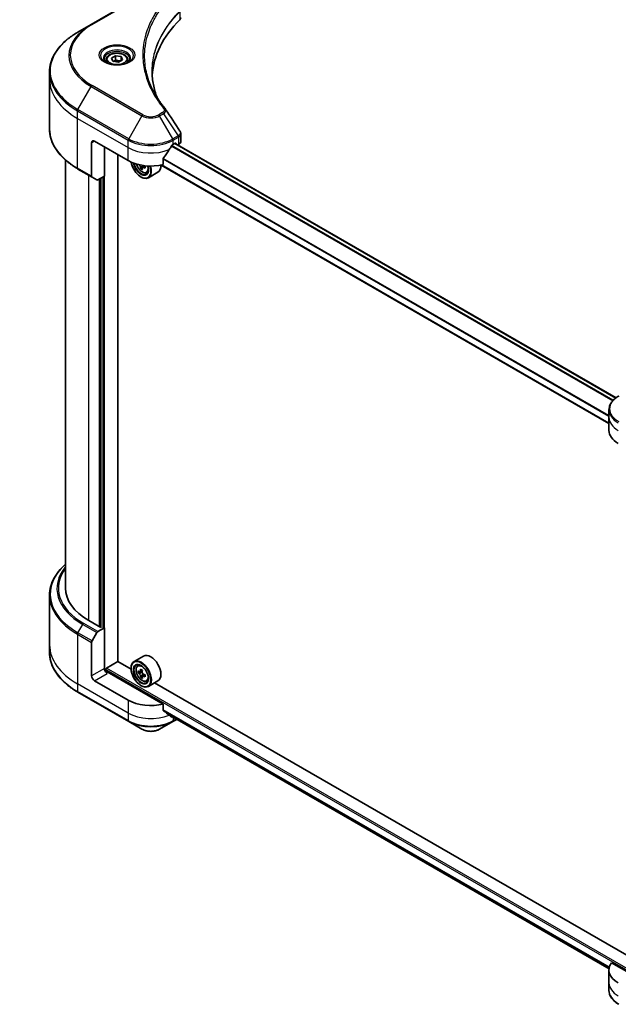
# Model space of a CAD drawing. Units: millimetres. Extents: x -1914 to 5966, y 28 to 1433.
# Drawn here: x -1223 to -1009, y 355 to 708 of the extents above; entities that cross this region are included whole.
import ezdxf

# ---------------------------------------------------------------- set-up
doc = ezdxf.new("R2010")
doc.units = ezdxf.units.MM
doc.header["$LTSCALE"] = 3.5
doc.layers.get('Defpoints').update_dxf_attribs({"lineweight": 25})
for name, color, linetype, lineweight in [('Dimension (ISO)', 7, 'Continuous', 18), ('Visible (ISO)', 7, 'Continuous', 35), ('Visible Narrow (ISO)', 7, 'Continuous', 25)]:
    doc.layers.add(name, color=color, linetype=linetype, lineweight=lineweight)
doc.styles.add('Note Text (TK)', font='txt')
doc.dimstyles.new('Default - Method 1b (TK)', dxfattribs={"dimscale": 3.5, "dimtxt": 2.5, "dimasz": 2.5, "dimexe": 1, "dimexo": 1.5, "dimgap": 1, "dimtad": 1, "dimrnd": 1e-08, "dimdsep": 46, "dimtxsty": 'Note Text (TK)', "dimblk": 'OPEN', "dimcen": 0.09, "dimdle": 5, "dimclrd": 100, "dimclre": 100, "dimclrt": 7, "dimadec": 1, "dimazin": 1, "dimtfac": 1, "dimtmove": 0, "dimatfit": 3, "dimldrblk": 'OPEN', "dimfxl": 1, "dimtolj": 1, "dimlwd": -1, "dimlwe": -1, "dimarcsym": 0})

# ---------------------------------------------------------------- blocks, each defined once
blk = doc.blocks.new('_Open')
at = {"color": 0, "linetype": 'ByBlock', "lineweight": -2}
for p, q in [((-1, 0.167), (0, 0)), ((-1, -0.167), (0, 0)), ((0, 0), (-1, 0))]:
    blk.add_line(p, q, dxfattribs=at)
blk = doc.blocks.new('*D40')
at = {"layer": 'Defpoints', "color": 0}
for p in [(-1275.96, 834.19), (-1217, 800.15), (-1495.97, 725.21)]:
    blk.add_point(p, dxfattribs=at)
at = {"layer": 'Dimension (ISO)', "color": 100}
for p, q in [((-1270.73, 831.17), (-1213.51, 798.14)), ((-1412.31, 685.7), (-1224.55, 795.72)), ((-1490.74, 722.19), (-1416.37, 679.26))]:
    blk.add_line(p, q, dxfattribs=at)
at = {"layer": 'Dimension (ISO)', "color": 100, "xscale": 8.75, "yscale": 8.75, "zscale": 8.75}
for p, rotation in [((-1217, 800.15), 30.36923575284513), ((-1419.86, 681.28), 210.3692357528451)]:
    blk.add_blockref('_Open', p, dxfattribs=dict(at, rotation=rotation))
at = {"layer": 'Dimension (ISO)', "color": 7, "insert": (-1325.94, 744.51), "char_height": 8.75, "attachment_point": 4, "rotation": 30.3692, "style": 'Note Text (TK)'}
blk.add_mtext('\\A1;{\\Q-29.631;\\W0.820;\\H0.816x;208}', dxfattribs=at)

msp = doc.modelspace()

# ---------------------------------------------------------------- linework, layer by layer
at = {"layer": 'Visible (ISO)'}
for p, q in [((-1179.5142, 717.2469), (-1197.6969, 706.749)), ((-1197.6969, 706.749), (-1202.4518, 704.0038)), ((-1192.3862, 694.0038), (-1192.3862, 693.1181)), ((-1190.4493, 694.6618), (-1188.9913, 695.5036)), ((-1189.9156, 693.5119), (-1190.4493, 694.6618)), ((-1187.9239, 693.2038), (-1189.9156, 693.5119)), ((-1188.9913, 695.5036), (-1186.9996, 695.1955)), ((-1188.9913, 693.9873), (-1188.9913, 695.5036)), ((-1186.4659, 694.0456), (-1187.9239, 693.2038)), ((-1186.9996, 695.1955), (-1186.4659, 694.0456)), ((-1186.9996, 693.7375), (-1186.9996, 695.1955)), ((-1184.529, 694.0038), (-1184.529, 693.1181)), ((-1212.6418, 687.0052), (-1212.6418, 689.6797)), ((-1212.6418, 669.1673), (-1212.6418, 687.0052)), ((-1196.5388, 664.8432), (-1184.417, 657.8447)), ((-1165.5526, 664.7536), (-1165.5526, 667.4652)), ((-1197.549, 664.26), (-1197.549, 652.2541)), ((-1193.0033, 652.3041), (-1193.0033, 662.802)), ((-1168.2545, 663.6768), (-1167.5474, 664.085)), ((-1009.4694, 572.7303), (-1167.6239, 664.0409)), ((-1167.2444, 663.9101), (-1167.2444, 663.8217)), ((-1166.6138, 663.4576), (-1166.3894, 663.5872)), ((-1206.9275, 504.4599), (-1206.9275, 658.0251)), ((-1188.2051, 478.0696), (-1188.2051, 660.0317)), ((-1171.8747, 656.4355), (-1171.8747, 658.6417)), ((-1202.4518, 654.8432), (-1197.401, 651.9271)), ((-1179.3716, 655.29), (-1179.9697, 654.9447)), ((-1178.4319, 655.8725), (-1179.2857, 655.3796)), ((-1179.1263, 655.9711), (-1179.1263, 655.4716)), ((-1177.8787, 653.5546), (-1177.278, 653.7578)), ((-1011.9978, 563.519), (-1172.641, 656.2664)), ((-1195.6766, 650.9315), (-1197.401, 651.9271)), ((-1193.0033, 652.3041), (-1195.3195, 650.9669)), ((-1194.2155, 651.6043), (-1194.2155, 490.4045)), ((-1179.8713, 652.0125), (-1179.7703, 651.9542)), ((-1173.7643, 653.6824), (-1177.1989, 651.6995)), ((-1011.9978, 565.6972), (-1011.9978, 568.3717)), ((-1011.9978, 561.0315), (-1011.9978, 565.6972)), ((-1212.6418, 501.8855), (-1212.6418, 484.0475)), ((-1194.3165, 490.3462), (-1198.5591, 492.7957)), ((-1197.401, 485.4702), (-1195.6766, 488.457)), ((-1195.3195, 488.834), (-1193.0033, 490.1712)), ((-1194.0134, 490.5212), (-1194.3165, 490.3462)), ((-1193.0033, 490.1712), (-1193.0206, 490.1813)), ((-1193.0033, 490.1712), (-1193.0033, 475.591)), ((-1197.549, 472.9665), (-1197.549, 484.9724)), ((-1212.6418, 484.0475), (-1212.6418, 481.373)), ((-1192.1952, 475.7076), (-1188.1546, 478.0404)), ((-1183.3978, 475.2941), (-1188.2051, 478.0696)), ((-1178.9072, 480.0448), (-1182.3417, 478.0619)), ((-1192.4982, 474.5453), (-1192.4982, 475.1827)), ((-1171.8747, 462.8092), (-1191.9931, 474.4245)), ((-1183.4068, 475.591), (-1183.4068, 475.7076)), ((-1181.0751, 476.5456), (-1180.5987, 476.9642)), ((-1180.3071, 474.3828), (-1180.9152, 474.0317)), ((-1179.3515, 474.9034), (-1180.2019, 474.4124)), ((-1180.0447, 474.5032), (-1179.6046, 474.2515)), ((-1184.417, 464.2183), (-1196.5388, 471.2169)), ((-1179.3741, 472.7344), (-1179.9636, 472.3941)), ((-1178.4247, 473.3314), (-1179.2818, 472.8365)), ((-1179.1225, 473.4218), (-1179.1204, 472.9297)), ((-1177.8787, 471.0093), (-1177.278, 471.2125)), ((-1173.7643, 471.1371), (-1177.1989, 469.1542)), ((-1005.611, 372.6488), (-1174.981, 470.4347)), ((-1202.4518, 467.049), (-1184.2691, 456.5512)), ((-1179.8713, 469.4672), (-1179.7703, 469.4089)), ((-1171.8747, 460.603), (-1171.8747, 462.8092)), ((-1184.2691, 456.5512), (-1179.5142, 453.8059)), ((-1173.1574, 453.8059), (-1168.4025, 456.5512)), ((-1169.9784, 459.0442), (-1011.9751, 367.8209)), ((-1168.4025, 456.5512), (-1167.0314, 457.3427)), ((-995.5185, 360.9898), (-1011.0912, 369.9807)), ((-1011.9978, 367.4052), (-1011.9978, 362.7395)), ((-1011.9978, 362.7395), (-1011.9978, 360.065))]:
    msp.add_line(p, q, dxfattribs=at)
for centre, major_axis, ratio, start_param, end_param in [((-1101.5845, 687.0052), (-74.2857, 0), 0.57735027, 5.7600423, 6.25033406), ((-1168.4097, 709.2569), (2.8571, 0), 0.57735027, 5.7600423, 6.28318531), ((-1172.9335, 675.2211), (2.1217, 0.5647), 0.82744179, 0.27049221, 0.36261393), ((-1196.5388, 663.6768), (-0.7143, 1.2372), 0.57735027, 5.49778714, 7.06858347), ((-1168.4097, 664.7536), (2.8571, 0), 0.57735027, 5.49778714, 6.28318531), ((-1176.3358, 669.0423), (-7.77, -16.0284), 0.5228786, 1.15795131, 1.36554168), ((-1176.3358, 669.0423), (-7.77, -16.0284), 0.5228786, 1.36554168, 1.45917851), ((-1176.3358, 668.3425), (11.4286, 0), 0.57735027, 5.45283607, 5.49778714), ((-1167.5474, 663.7351), (0.2143, 0.3712), 0.57735027, 5.49778714, 7.06858347), ((-1176.3358, 662.5103), (11.4286, 0), 0.57735027, 3.92699082, 5.11339037), ((-1179.8713, 656.095), (2.5, -4.3301), 0.57735027, 4.12446104, 7.49267955), ((-1179.8713, 656.095), (1.9286, -3.3404), 0.57735027, 4.1401313, 7.48810043), ((-1179.7703, 656.1533), (1.8571, -3.2167), 0.57735027, 4.17215368, 7.049533), ((-1172.4239, 660.0302), (10.3797, 0), 0.57735027, 3.78991801, 3.81839274), ((-1172.7396, 660.577), (-5.1898, -8.9891), 0.57735027, 5.60638522, 5.67068658), ((-1172.4239, 658.9367), (10.2347, 0), 0.57735027, 3.88335773, 3.9706239), ((-1179.7703, 656.1533), (2.5714, -4.4538), 0.57735027, 5.49778714, 7.48087189), ((-1172.1083, 660.2125), (5.1898, 8.9891), 0.57735027, 2.46479257, 2.52909393), ((-1179.6061, 656.2481), (0.3393, -0.5877), 0.57735027, 0.78539816, 1.03060253), ((-1172.4239, 660.0302), (10.3797, 0), 0.57735027, 4.03558889, 4.09989025), ((-1172.4239, 660.7593), (-10.3797, 0), 0.57735027, 0.89544029, 0.9582976), ((-1171.1613, 659.6657), (5.1173, 8.8635), 0.57735027, 2.3125614, 2.39982758), ((-1176.3358, 658.1363), (2.5714, -4.4538), 0.57735027, 0, 0.83653779), ((-1197.0439, 652.5457), (-0.3571, -0.6186), 0.57735027, 5.49778714, 6.28318531), ((-1195.3195, 651.5501), (-0.3571, -0.6186), 0.57735027, 0, 0.78539816), ((-1000.5692, 561.0315), (-11.4286, 0), 0.57735027, 0, 0.78539816), ((-1178.3561, 504.4599), (-28.5714, 0), 0.57735027, 0, 0.78539816), ((-1195.3195, 488.2508), (0.3571, 0.6186), 0.57735027, 0.78539816, 1.57079633), ((-1197.0439, 485.264), (0.3571, 0.6186), 0.57735027, 1.57079633, 2.35619449), ((-1176.3358, 475.591), (2.5714, -4.4538), 0.57735027, 0, 3.14159265), ((-1179.7703, 473.608), (2.5714, -4.4538), 0.57735027, 5.49778714, 10.21017612), ((-1179.7703, 473.608), (1.8571, -3.2167), 0.57735027, 2.37524496, 7.049533), ((-1191.9931, 475.0077), (-0.7143, 1.2372), 0.57735027, 0.78539816, 2.35619449), ((-1192.4982, 474.1329), (0.7143, 0), 0.57735027, 0.78539816, 1.81411083), ((-1192.1952, 475.3577), (-0.2143, -0.3712), 0.57735027, 3.92699082, 5.49778714), ((-1173.6866, 478.5714), (-5.0801, -8.8849), 0.58013766, 5.45172251, 5.53898868), ((-1172.4255, 478.2148), (-10.3796, -0.0434), 0.57454936, 0.6100906, 0.67439196), ((-1172.4224, 477.4841), (10.3796, 0.0434), 0.57454936, 3.75168325, 3.81598461), ((-1172.7396, 478.0299), (-5.152, -9.0108), 0.58013766, 5.32245615, 5.38675751), ((-1172.4301, 479.311), (-10.2346, -0.0428), 0.57454936, 0.73935695, 0.82662312), ((-1179.6023, 473.6961), (0.3393, -0.5877), 0.57735027, 1.80720384, 2.36103412), ((-1172.1083, 477.669), (5.152, 9.0108), 0.58013766, 2.1808635, 2.24516486), ((-1179.6023, 473.6961), (0.3393, -0.5877), 0.57735027, 0.79023779, 1.35899882), ((-1172.4255, 478.2148), (-10.3796, -0.0434), 0.57454936, 0.89158811, 0.95588947), ((-1196.5388, 472.3833), (0.7143, -1.2372), 0.57735027, 3.92699082, 5.49778714), ((-1172.7396, 478.0299), (-5.152, -9.0108), 0.58013766, 5.60395367, 5.66825503), ((-1172.4178, 476.3879), (10.2346, 0.0428), 0.57454936, 3.8809496, 3.96821577), ((-1172.1083, 477.669), (5.152, 9.0108), 0.58013766, 2.46236101, 2.52666237), ((-1172.4224, 477.4841), (10.3796, 0.0434), 0.57454936, 4.03318076, 4.09748212), ((-1171.1613, 477.1275), (5.0801, 8.8849), 0.58013766, 2.31012985, 2.39739602), ((-1176.3358, 468.884), (-11.4286, 0), 0.57735027, 0.78539816, 1.97179772), ((-1176.3358, 462.352), (-11.4117, 7.9779), 0.07779162, 4.1487695, 4.35635987), ((-1176.3358, 462.352), (-11.4117, 7.9779), 0.07779162, 4.05513267, 4.1487695), ((-1176.3358, 463.0519), (-11.4286, 0), 0.57735027, 2.31124341, 2.32004065), ((-1000.5692, 367.4052), (-11.4286, 0), 0.57735027, 5.88218392, 7.06858347)]:
    msp.add_ellipse(centre, major_axis=major_axis, ratio=ratio, start_param=start_param, end_param=end_param, dxfattribs=at)
for major_axis in [(2.5, -4.3301), (-1.9286, 3.3404)]:
    msp.add_ellipse((-1179.8713, 473.5497), major_axis=major_axis, ratio=0.57735027, dxfattribs=at)
for points, knots in [([(-1202.4518, 704.0038), (-1203.7228, 703.27), (-1204.8971, 702.4766), (-1207.0235, 700.7868), (-1207.9756, 699.8905), (-1209.6324, 698.0132), (-1210.337, 697.0322), (-1211.4767, 695.007), (-1211.9117, 693.9627), (-1212.4943, 691.8389), (-1212.6418, 690.7594), (-1212.6418, 689.6797)], [1.570796327, 1.570796327, 1.570796327, 1.570796327, 1.727875959, 1.727875959, 1.884955592, 1.884955592, 2.042035225, 2.042035225, 2.199114858, 2.199114858, 2.35619449, 2.35619449, 2.35619449, 2.35619449]), ([(-1192.3862, 694.0038), (-1192.3862, 694.2486), (-1192.3284, 694.4923), (-1192.1067, 694.9626), (-1191.9353, 695.186), (-1191.4834, 695.6064), (-1191.191, 695.797), (-1190.5217, 696.1141), (-1190.1421, 696.2383), (-1189.3431, 696.4059), (-1188.9241, 696.4499), (-1188.0863, 696.4559), (-1187.6678, 696.4183), (-1186.8676, 696.2642), (-1186.4862, 696.1474), (-1185.7959, 695.8393), (-1185.4872, 695.6476), (-1184.9862, 695.2004), (-1184.7903, 694.9454), (-1184.5778, 694.4535), (-1184.529, 694.229), (-1184.529, 694.0038)], [2.35619449, 2.35619449, 2.35619449, 2.35619449, 2.62198886, 2.62198886, 2.91161337, 2.91161337, 3.23970828, 3.23970828, 3.57841915, 3.57841915, 3.91455234, 3.91455234, 4.24911174, 4.24911174, 4.58502719, 4.58502719, 4.92367944, 4.92367944, 5.25327908, 5.25327908, 5.49778714, 5.49778714, 5.49778714, 5.49778714]), ([(-1192.2088, 692.9824), (-1192.2569, 693.0168), (-1192.303, 693.0515), (-1192.4821, 693.1938), (-1192.5983, 693.304), (-1192.7923, 693.5238), (-1192.8701, 693.6334), (-1192.9901, 693.8466), (-1193.0324, 693.9502), (-1193.0875, 694.1509), (-1193.1005, 694.2483), (-1193.1005, 694.3454)], [3.247221149, 3.247221149, 3.247221149, 3.247221149, 3.298672286, 3.298672286, 3.455751919, 3.455751919, 3.612831552, 3.612831552, 3.769911184, 3.769911184, 3.926990817, 3.926990817, 3.926990817, 3.926990817]), ([(-1192.6028, 693.1894), (-1192.2077, 692.9613), (-1191.741, 692.761), (-1190.7058, 692.4449), (-1190.1364, 692.3298), (-1188.9537, 692.2025), (-1188.3401, 692.1913), (-1187.1379, 692.2756), (-1186.5495, 692.3714), (-1185.4648, 692.6559), (-1184.9682, 692.844), (-1184.4626, 693.105), (-1184.3862, 693.1467), (-1184.3124, 693.1894)], [3.14159265, 3.14159265, 3.14159265, 3.14159265, 3.4403958, 3.4403958, 3.74272298, 3.74272298, 4.04794488, 4.04794488, 4.35345517, 4.35345517, 4.65653194, 4.65653194, 4.71238898, 4.71238898, 4.71238898, 4.71238898]), ([(-1183.8147, 694.3454), (-1183.8147, 694.2483), (-1183.8277, 694.1509), (-1183.8828, 693.9502), (-1183.9251, 693.8466), (-1184.0451, 693.6334), (-1184.1229, 693.5238), (-1184.3169, 693.304), (-1184.4331, 693.1938), (-1184.6121, 693.0515), (-1184.6583, 693.0168), (-1184.7064, 692.9824)], [0.785398163, 0.785398163, 0.785398163, 0.785398163, 0.942477796, 0.942477796, 1.099557429, 1.099557429, 1.256637061, 1.256637061, 1.413716694, 1.413716694, 1.465167832, 1.465167832, 1.465167832, 1.465167832]), ([(-1174.0218, 680.3925), (-1174.0353, 680.4264), (-1174.0487, 680.4604), (-1174.3627, 681.2595), (-1174.6262, 682.0288), (-1175.0781, 683.5736), (-1175.2666, 684.3492), (-1175.5683, 685.9044), (-1175.6815, 686.6841), (-1175.8324, 688.2455), (-1175.8702, 689.0272), (-1175.8702, 689.809)], [1.55499619, 1.55499619, 1.55499619, 1.55499619, 1.56799787, 1.56799787, 1.86071038, 1.86071038, 2.15342288, 2.15342288, 2.44613539, 2.44613539, 2.73884789, 2.73884789, 2.73884789, 2.73884789]), ([(-1175.1828, 682.4053), (-1174.9642, 681.9932), (-1174.7349, 681.5828), (-1174.2552, 680.7657), (-1174.0048, 680.359), (-1173.483, 679.5496), (-1173.2116, 679.147), (-1172.6481, 678.3461), (-1172.3559, 677.9479), (-1171.7511, 677.1563), (-1171.4434, 676.7692), (-1171.1155, 676.3718)], [4.024932757, 4.024932757, 4.024932757, 4.024932757, 4.185188705, 4.185188705, 4.345444652, 4.345444652, 4.5057006, 4.5057006, 4.665956547, 4.665956547, 4.826212494, 4.826212494, 4.826212494, 4.826212494]), ([(-1202.4518, 654.8432), (-1203.7228, 655.577), (-1204.8971, 656.3704), (-1207.0235, 658.0602), (-1207.9756, 658.9565), (-1209.6324, 660.8338), (-1210.337, 661.8148), (-1211.4767, 663.84), (-1211.9117, 664.8843), (-1212.4943, 667.0081), (-1212.6418, 668.0876), (-1212.6418, 669.1673)], [3.141592654, 3.141592654, 3.141592654, 3.141592654, 3.298672286, 3.298672286, 3.455751919, 3.455751919, 3.612831552, 3.612831552, 3.769911184, 3.769911184, 3.926990817, 3.926990817, 3.926990817, 3.926990817]), ([(-1165.8667, 668.4487), (-1165.829, 668.3916), (-1165.7938, 668.3327), (-1165.7294, 668.2112), (-1165.7002, 668.1485), (-1165.6488, 668.0196), (-1165.6267, 667.9534), (-1165.5905, 667.8178), (-1165.5764, 667.7485), (-1165.5575, 667.6079), (-1165.5526, 667.5367), (-1165.5526, 667.4652)], [0.0140408951, 0.0140408951, 0.0140408951, 0.0140408951, 0.027014678, 0.027014678, 0.0399884609, 0.0399884609, 0.0529622438, 0.0529622438, 0.0659360267, 0.0659360267, 0.0789098096, 0.0789098096, 0.0789098096, 0.0789098096]), ([(-1168.6258, 663.4718), (-1168.6656, 663.4508), (-1168.7084, 663.4198), (-1168.7875, 663.3435), (-1168.8239, 663.2982), (-1168.8595, 663.242), (-1168.8661, 663.2309), (-1168.8725, 663.2195)], [0.1356732242, 0.1356732242, 0.1356732242, 0.1356732242, 0.1469944231, 0.1469944231, 0.158315622, 0.158315622, 0.1609890322, 0.1609890322, 0.1609890322, 0.1609890322]), ([(-1171.7765, 658.89), (-1171.803, 658.8568), (-1171.8262, 658.82), (-1171.8641, 658.7346), (-1171.8747, 658.6855), (-1171.8747, 658.6417)], [-0.0201836507, -0.0201836507, -0.0201836507, -0.0201836507, -0.0112759257, -0.0112759257, 0, 0, 0, 0]), ([(-1181.4687, 656.615), (-1181.4108, 656.4104), (-1181.3372, 656.2048), (-1181.1147, 655.6909), (-1180.9465, 655.387), (-1180.5602, 654.8241), (-1180.3421, 654.5652), (-1179.8742, 654.1166), (-1179.6243, 653.9273), (-1179.1129, 653.6408), (-1178.8512, 653.5436), (-1178.3494, 653.4651), (-1178.108, 653.4788), (-1177.8846, 653.5526), (-1177.8816, 653.5536), (-1177.8787, 653.5546)], [3.5137524, 3.5137524, 3.5137524, 3.5137524, 3.7294293, 3.7294293, 4.06151173, 4.06151173, 4.39336629, 4.39336629, 4.72719714, 4.72719714, 5.06192126, 5.06192126, 5.37861809, 5.37861809, 5.38284387, 5.38284387, 5.38284387, 5.38284387]), ([(-1180.0359, 655.4459), (-1180.0425, 655.5115), (-1180.0601, 655.5892), (-1180.1166, 655.7497), (-1180.1554, 655.8324), (-1180.2408, 655.9803), (-1180.293, 656.0553), (-1180.4037, 656.1844), (-1180.4623, 656.2385), (-1180.5158, 656.277)], [0, 0, 0, 0, 0.0179369429, 0.0179369429, 0.0358738858, 0.0358738858, 0.0538108287, 0.0538108287, 0.0717477716, 0.0717477716, 0.0717477716, 0.0717477716]), ([(-1178.9248, 655.3584), (-1178.9914, 655.3893), (-1179.0612, 655.4093), (-1179.1871, 655.4167), (-1179.243, 655.4042), (-1179.3284, 655.3549), (-1179.3635, 655.3149), (-1179.4049, 655.2109), (-1179.4111, 655.147), (-1179.4046, 655.0814)], [0, 0, 0, 0, 0.0179369429, 0.0179369429, 0.0358738858, 0.0358738858, 0.0538108287, 0.0538108287, 0.0717477716, 0.0717477716, 0.0717477716, 0.0717477716]), ([(-1008.5025, 573.3643), (-1008.9272, 573.1191), (-1009.3219, 572.8527), (-1010.0414, 572.281), (-1010.3662, 571.9756), (-1010.9363, 571.3297), (-1011.1816, 570.989), (-1011.5816, 570.2781), (-1011.7363, 569.9078), (-1011.9445, 569.1489), (-1011.9978, 568.7603), (-1011.9978, 568.3717)], [0, 0, 0, 0, 0.157079633, 0.157079633, 0.314159265, 0.314159265, 0.471238898, 0.471238898, 0.628318531, 0.628318531, 0.785398163, 0.785398163, 0.785398163, 0.785398163]), ([(-1206.9275, 513.0277), (-1207.6086, 512.4262), (-1208.2354, 511.8019), (-1209.6324, 510.219), (-1210.337, 509.2379), (-1211.4767, 507.2128), (-1211.9117, 506.1685), (-1212.4943, 504.0446), (-1212.6418, 502.9652), (-1212.6418, 501.8855)], [3.347936568, 3.347936568, 3.347936568, 3.347936568, 3.455751919, 3.455751919, 3.612831552, 3.612831552, 3.769911184, 3.769911184, 3.926990817, 3.926990817, 3.926990817, 3.926990817]), ([(-1202.4518, 467.049), (-1203.7228, 467.7828), (-1204.8971, 468.5762), (-1207.0235, 470.266), (-1207.9756, 471.1623), (-1209.6324, 473.0396), (-1210.337, 474.0206), (-1211.4767, 476.0458), (-1211.9117, 477.0901), (-1212.4943, 479.2139), (-1212.6418, 480.2934), (-1212.6418, 481.373)], [1.570796327, 1.570796327, 1.570796327, 1.570796327, 1.727875959, 1.727875959, 1.884955592, 1.884955592, 2.042035225, 2.042035225, 2.199114858, 2.199114858, 2.35619449, 2.35619449, 2.35619449, 2.35619449]), ([(-1181.0751, 476.5456), (-1181.2285, 476.4108), (-1181.3506, 476.2388), (-1181.5376, 475.8244), (-1181.5948, 475.576), (-1181.6348, 475.0249), (-1181.6119, 474.7192), (-1181.4874, 474.0921), (-1181.3854, 473.7708), (-1181.1147, 473.1456), (-1180.9465, 472.8417), (-1180.5602, 472.2788), (-1180.3421, 472.0199), (-1179.8742, 471.5713), (-1179.6243, 471.382), (-1179.1129, 471.0955), (-1178.8512, 470.9983), (-1178.3494, 470.9198), (-1178.108, 470.9334), (-1177.8846, 471.0073), (-1177.8816, 471.0083), (-1177.8787, 471.0093)], [2.46629814, 2.46629814, 2.46629814, 2.46629814, 2.74479435, 2.74479435, 3.05661319, 3.05661319, 3.39024812, 3.39024812, 3.72458968, 3.72458968, 4.0566721, 4.0566721, 4.38852667, 4.38852667, 4.72235751, 4.72235751, 5.05708163, 5.05708163, 5.37377846, 5.37377846, 5.37800424, 5.37800424, 5.37800424, 5.37800424]), ([(-1180.5173, 474.4571), (-1180.4638, 474.419), (-1180.4053, 474.3929), (-1180.2948, 474.3775), (-1180.2428, 474.3883), (-1180.1578, 474.4383), (-1180.1193, 474.4809), (-1180.0634, 474.5941), (-1180.046, 474.6649), (-1180.0398, 474.7382)], [0, 0, 0, 0, 0.0179369429, 0.0179369429, 0.0358738858, 0.0358738858, 0.0538108287, 0.0538108287, 0.0717477716, 0.0717477716, 0.0717477716, 0.0717477716]), ([(-1180.0321, 472.8966), (-1180.0389, 472.9623), (-1180.0569, 473.0402), (-1180.1139, 473.2007), (-1180.153, 473.2834), (-1180.2388, 473.4311), (-1180.2912, 473.5058), (-1180.4022, 473.6344), (-1180.4607, 473.6882), (-1180.5142, 473.7264)], [0, 0, 0, 0, 0.0179369429, 0.0179369429, 0.0358738858, 0.0358738858, 0.0538108287, 0.0538108287, 0.0717477716, 0.0717477716, 0.0717477716, 0.0717477716]), ([(-1179.4084, 474.3772), (-1179.4147, 474.3039), (-1179.4081, 474.2195), (-1179.3662, 474.0503), (-1179.3308, 473.9655), (-1179.245, 473.8178), (-1179.1889, 473.7452), (-1179.0628, 473.6253), (-1178.9929, 473.578), (-1178.9263, 473.5475)], [0, 0, 0, 0, 0.0179369429, 0.0179369429, 0.0358738858, 0.0358738858, 0.0538108287, 0.0538108287, 0.0717477716, 0.0717477716, 0.0717477716, 0.0717477716]), ([(-1178.9232, 472.8167), (-1178.9898, 472.8472), (-1179.0597, 472.8668), (-1179.1852, 472.8735), (-1179.241, 472.8605), (-1179.326, 472.8105), (-1179.3608, 472.7701), (-1179.4016, 472.6656), (-1179.4076, 472.6014), (-1179.4007, 472.5357)], [0, 0, 0, 0, 0.0179369429, 0.0179369429, 0.0358738858, 0.0358738858, 0.0538108287, 0.0538108287, 0.0717477716, 0.0717477716, 0.0717477716, 0.0717477716]), ([(-1171.8747, 460.603), (-1171.8747, 460.5584), (-1171.8637, 460.5138), (-1171.8252, 460.4475), (-1171.8024, 460.4229), (-1171.7765, 460.4034)], [0.093260715, 0.093260715, 0.093260715, 0.093260715, 0.1047444472, 0.1047444472, 0.1134564756, 0.1134564756, 0.1134564756, 0.1134564756]), ([(-1168.8725, 458.1807), (-1168.8661, 458.1757), (-1168.8595, 458.1712), (-1168.8239, 458.1506), (-1168.7875, 458.142), (-1168.7084, 458.1468), (-1168.6656, 458.1603), (-1168.6258, 458.1813)], [0.1103900742, 0.1103900742, 0.1103900742, 0.1103900742, 0.1130634845, 0.1130634845, 0.1243846834, 0.1243846834, 0.1357058823, 0.1357058823, 0.1357058823, 0.1357058823]), ([(-1179.5142, 453.8059), (-1179.1626, 453.603), (-1178.769, 453.4393), (-1177.9284, 453.192), (-1177.4814, 453.1086), (-1176.5686, 453.0251), (-1176.103, 453.0251), (-1175.1902, 453.1086), (-1174.7431, 453.192), (-1173.9025, 453.4393), (-1173.5089, 453.603), (-1173.1574, 453.8059)], [4.71238898, 4.71238898, 4.71238898, 4.71238898, 5.02654825, 5.02654825, 5.34070751, 5.34070751, 5.65486678, 5.65486678, 5.96902604, 5.96902604, 6.28318531, 6.28318531, 6.28318531, 6.28318531]), ([(-1008.5025, 355.0723), (-1008.9272, 355.3175), (-1009.3219, 355.5839), (-1010.0414, 356.1556), (-1010.3662, 356.461), (-1010.9363, 357.107), (-1011.1816, 357.4477), (-1011.5816, 358.1586), (-1011.7363, 358.5289), (-1011.9445, 359.2878), (-1011.9978, 359.6763), (-1011.9978, 360.065)], [3.141592654, 3.141592654, 3.141592654, 3.141592654, 3.298672286, 3.298672286, 3.455751919, 3.455751919, 3.612831552, 3.612831552, 3.769911184, 3.769911184, 3.926990817, 3.926990817, 3.926990817, 3.926990817])]:
    msp.add_open_spline(points, degree=3, knots=knots, dxfattribs=at)
for points, weights in [([(-1188.9913, 693.9873), (-1189.3491, 693.6614), (-1189.6594, 693.4723)], [1, 1.07039454817, 1.07672477615]), ([(-1187.1164, 693.67), (-1188.0405, 693.6082), (-1188.9913, 693.9873)], [1.01523736138, 1.14666441016, 1])]:
    msp.add_rational_spline(points, weights, degree=2, dxfattribs=at)
msp.add_open_spline([(-1171.0138, 676.2344), (-1169.2999, 673.6378), (-1167.5841, 671.0426), (-1165.8667, 668.4487)], degree=3, dxfattribs=at)
at = {"layer": 'Visible Narrow (ISO)'}
for p, q in [((-1197.3398, 706.7137), (-1179.157, 717.2115)), ((-1165.9347, 711.2395), (-1165.9347, 708.4328)), ((-1202.4518, 676.1805), (-1197.6969, 684.4162)), ((-1197.6969, 684.4162), (-1179.5142, 673.9184)), ((-1179.157, 674.2954), (-1197.3398, 684.7932)), ((-1202.5997, 673.0082), (-1202.5997, 675.6826)), ((-1202.5997, 675.6826), (-1184.417, 665.1848)), ((-1184.2691, 665.6826), (-1202.4518, 676.1805)), ((-1172.1638, 675.0752), (-1173.5145, 674.2954)), ((-1202.5997, 673.0082), (-1184.417, 662.5103)), ((-1202.5997, 655.1702), (-1202.5997, 673.0082)), ((-1179.5142, 673.9184), (-1184.2691, 665.6826)), ((-1173.1574, 673.9184), (-1171.8067, 674.6982)), ((-1168.4025, 665.6826), (-1173.1574, 673.9184)), ((-1171.8067, 674.6982), (-1166.5529, 666.7505)), ((-1197.549, 664.26), (-1196.5388, 664.8432)), ((-1184.417, 662.5103), (-1184.417, 665.1848)), ((-1166.5529, 666.7505), (-1168.4025, 665.6826)), ((-1168.2545, 665.1848), (-1166.4049, 666.2527)), ((-1168.2545, 663.6768), (-1168.2545, 665.1848)), ((-1166.3894, 666.2616), (-1166.3894, 663.5872)), ((-1192.9023, 475.0242), (-1192.9023, 662.7436)), ((-1184.417, 657.8447), (-1184.417, 662.5103)), ((-1168.9388, 663.1015), (-1010.6152, 571.6932)), ((-1010.4561, 571.8646), (-1168.8221, 663.2972)), ((-1167.7495, 663.9684), (-1009.5779, 572.648)), ((-1167.5474, 664.085), (-1167.2444, 663.9101)), ((-1171.8747, 658.4506), (-1011.9978, 566.1456)), ((-1011.9978, 566.349), (-1171.8745, 658.6539)), ((-1197.549, 652.2541), (-1202.5997, 655.1702)), ((-1180.5158, 656.277), (-1180.4005, 656.3435)), ((-1179.1263, 655.9711), (-1180.0359, 655.4459)), ((-1178.3967, 655.6633), (-1178.9248, 655.3584)), ((-1011.9978, 563.6639), (-1172.4552, 656.3041)), ((-1198.5591, 492.7957), (-1198.5591, 652.5957)), ((-1194.8216, 651.2544), (-1194.8216, 490.6378)), ((-1193.5084, 652.0125), (-1193.5084, 490.2296)), ((-1202.4518, 488.3862), (-1200.7274, 491.3731)), ((-1200.7274, 491.3731), (-1195.6766, 488.457)), ((-1195.3195, 488.834), (-1200.3702, 491.7501)), ((-1202.5997, 487.8884), (-1202.5997, 470.0504)), ((-1202.5997, 487.8884), (-1197.549, 484.9724)), ((-1197.401, 485.4702), (-1202.4518, 488.3862)), ((-1193.0033, 475.591), (-1197.549, 472.9665)), ((-1196.5388, 471.2169), (-1191.9931, 473.8413)), ((-1192.4982, 475.1827), (-995.5185, 361.4564)), ((-995.5185, 362.1563), (-1192.1952, 475.7076)), ((-1180.5142, 473.7264), (-1179.6046, 474.2515)), ((-1180.0398, 474.7382), (-1179.5093, 475.0444)), ((-1184.417, 459.5526), (-1202.5997, 470.0504)), ((-1202.5997, 470.0504), (-1202.5997, 467.376)), ((-1179.1225, 473.4218), (-1180.0321, 472.8966)), ((-1178.3975, 473.1202), (-1178.9232, 472.8167)), ((-1184.417, 456.8781), (-1202.5997, 467.376)), ((-1184.417, 464.2183), (-1184.417, 459.5526)), ((-1184.417, 459.5526), (-1184.417, 456.8781)), ((-1011.864, 368.4118), (-1171.8747, 460.7941)), ((-1171.8747, 460.6988), (-1011.8853, 368.3288)), ((-1011.9749, 367.8222), (-1169.9855, 459.0496)), ((-1168.6258, 458.1813), (-1169.5611, 458.7213)), ((-1168.2545, 458.0489), (-1168.2545, 456.8781)), ((-1167.2406, 457.4635), (-1168.2545, 456.8781))]:
    msp.add_line(p, q, dxfattribs=at)
for centre, major_axis, ratio, start_param, end_param in [((-1178.3561, 695.5826), (-27.3521, 0), 0.57735027, 5.49778714, 7.06858347), ((-1197.3398, 706.1305), (-0.3571, 0.6186), 0.57735027, 5.49778714, 6.28318531), ((-1178.3561, 690.0921), (-34.0765, 0), 0.57735027, 5.49778714, 7.06858347), ((-1178.3561, 695.7534), (-26.847, 0), 0.57735027, 5.49778714, 7.06858347), ((-1188.4576, 695.5826), (-5.8622, 0), 0.57735027, 2.35619449, 7.06858347), ((-1188.4576, 694.7578), (4.8521, 0), 0.57735027, 5.59811367, 10.10984959), ((-1188.4576, 694.3454), (-4.6429, 0), 0.57735027, 3.14159265, 6.28318531), ((-1188.4576, 694.0038), (-3.9286, 0), 0.57735027, 0, 0.56017967), ((-1188.4576, 694.0038), (3.9286, 0), 0.57735027, 5.72300564, 6.28318531), ((-1178.3561, 689.6797), (-34.2857, 0), 0.57735027, 0, 0.78539816), ((-1178.3561, 687.0052), (-34.2857, 0), 0.57735027, 0, 0.78539816), ((-1197.3398, 684.21), (0.3571, 0.6186), 0.57735027, 0.78539816, 1.57079633), ((-1202.0947, 675.9743), (0.3571, 0.6186), 0.57735027, 1.57079633, 2.35619449), ((-1172.1638, 674.492), (0.3571, -0.6186), 0.57735027, 1.57079633, 2.35619449), ((-1171.6664, 675.9172), (0.5509, 0.4546), 0.7371107, 0, 1.02431149), ((-1179.157, 673.7122), (-0.3571, -0.6186), 0.57735027, 3.92699082, 4.71238898), ((-1176.3358, 675.7534), (4.4949, 0), 0.57735027, 3.92699082, 5.49778714), ((-1176.3358, 675.9242), (-3.9898, 0), 0.57735027, 0.78539816, 2.35619449), ((-1173.5145, 673.7122), (0.3571, -0.6186), 0.57735027, 1.57079633, 2.35619449), ((-1178.3561, 669.1673), (-34.2857, 0), 0.57735027, 0, 0.78539816), ((-1183.9119, 665.4764), (0.3571, 0.6186), 0.57735027, 1.57079633, 2.35619449), ((-1176.3358, 669.8505), (11.4286, 0), 0.57735027, 3.92699082, 5.49778714), ((-1176.3358, 670.2629), (-11.2194, 0), 0.57735027, 0.78539816, 2.35619449), ((-1168.7596, 665.4764), (0.3571, -0.6186), 0.57735027, 0.78539816, 1.57079633), ((-1166.91, 666.5443), (-0.3571, 0.6186), 0.57735027, 3.92699082, 4.71238898), ((-1166.8945, 666.5532), (0.3521, -0.6215), 0.58272546, 0.79011911, 1.57603082), ((-1176.3358, 667.176), (11.4286, 0), 0.57735027, 3.92699082, 5.33033906), ((-1202.0947, 655.4618), (-0.3571, -0.6186), 0.57735027, 5.49778714, 6.28318531), ((-1179.4534, 656.3363), (1.5093, -2.6142), 0.57735027, 4.29156195, 7.38872494), ((-1179.2924, 656.4293), (1.6088, -2.7865), 0.57735027, 6.16824203, 6.70696909), ((-1000.5692, 568.7841), (-11.2194, 0), 0.57735027, 5.49778714, 7.06858347), ((-1000.5692, 568.3717), (-11.4286, 0), 0.57735027, 0, 0.78539816), ((-1000.5692, 565.6972), (-11.4286, 0), 0.57735027, 0, 0.78539816), ((-1178.3561, 502.2979), (-34.0765, 0), 0.57735027, 5.70682089, 7.06858347), ((-1178.3561, 504.2891), (-31.6378, 0), 0.57735027, 5.8392755, 7.06858347), ((-1178.3561, 504.4599), (-31.1327, 0), 0.57735027, 5.8747172, 7.06858347), ((-1178.3561, 501.8855), (-34.2857, 0), 0.57735027, 0, 0.78539816), ((-1200.3702, 491.1669), (-0.3571, -0.6186), 0.57735027, 3.92699082, 4.71238898), ((-1202.0947, 488.18), (0.3571, 0.6186), 0.57735027, 1.57079633, 2.35619449), ((-1178.3561, 484.0475), (-34.2857, 0), 0.57735027, 0, 0.78539816), ((-1178.3561, 481.373), (-34.2857, 0), 0.57735027, 0, 0.78539816), ((-1179.2924, 473.8839), (-1.6088, 2.7865), 0.57735027, 5.85940152, 6.39812858), ((-1179.2924, 473.8839), (1.6088, -2.7865), 0.57735027, 6.16824203, 6.70696909), ((-1202.0947, 467.6676), (-0.3571, -0.6186), 0.57735027, 5.49778714, 6.28318531), ((-1176.3358, 464.2183), (-11.4286, 0), 0.57735027, 0.78539816, 2.18874641), ((-1176.3358, 461.5438), (-11.4286, 0), 0.57735027, 0.78539816, 2.35619449), ((-1183.9119, 457.1697), (-0.3571, -0.6186), 0.57735027, 5.49778714, 6.28318531), ((-1176.3358, 461.1314), (11.2194, 0), 0.57735027, 3.92699082, 5.49778714), ((-1168.7596, 457.1697), (0.3571, -0.6186), 0.57735027, 0, 0.78539816), ((-1176.3358, 455.641), (-4.4949, 0), 0.57735027, 0.78539816, 2.35619449), ((-1000.5692, 362.7395), (-11.4286, 0), 0.57735027, 0, 0.78539816), ((-1000.5692, 360.065), (-11.4286, 0), 0.57735027, 0, 0.78539816)]:
    msp.add_ellipse(centre, major_axis=major_axis, ratio=ratio, start_param=start_param, end_param=end_param, dxfattribs=at)
for centre, major_axis in [((-1188.4576, 695.7534), (6.3673, 0)), ((-1188.4576, 694.3537), (3.5, 0)), ((-1179.4534, 473.791), (1.5093, -2.6142))]:
    msp.add_ellipse(centre, major_axis=major_axis, ratio=0.57735027, dxfattribs=at)
for points, knots in [([(-1171.6664, 715.0065), (-1171.7369, 714.921), (-1171.807, 714.8355), (-1171.9617, 714.645), (-1172.0461, 714.5401), (-1172.2515, 714.2821), (-1172.3718, 714.1288), (-1172.6449, 713.7754), (-1172.7967, 713.575), (-1173.14, 713.1125), (-1173.3297, 712.8501), (-1173.756, 712.2441), (-1173.9896, 711.8999), (-1174.5099, 711.1044), (-1174.7914, 710.6521), (-1175.3859, 709.6462), (-1175.6929, 709.0916), (-1176.3661, 707.7879), (-1176.7175, 707.0364), (-1177.4471, 705.2969), (-1177.8017, 704.3056), (-1178.4825, 702.0122), (-1178.7682, 700.7061), (-1179.1506, 698.0041), (-1179.2345, 696.6075), (-1179.1639, 693.2404), (-1178.8965, 691.2708), (-1177.7668, 686.7837), (-1176.7498, 684.2793), (-1174.8416, 680.9125), (-1174.2609, 679.9914), (-1173.1984, 678.4642), (-1172.7445, 677.8516), (-1172.1305, 677.0717), (-1171.992, 676.8987), (-1171.7902, 676.6509), (-1171.7285, 676.5756), (-1171.6664, 676.5004)], [0, 0, 0, 0, 0.0344265, 0.0344265, 0.07650467, 0.07650467, 0.1377084, 0.1377084, 0.21727325, 0.21727325, 0.32070756, 0.32070756, 0.45517217, 0.45517217, 0.62997615, 0.62997615, 0.8417425, 0.8417425, 1.12477817, 1.12477817, 1.49272454, 1.49272454, 1.97105483, 1.97105483, 2.47873595, 2.47873595, 3.19579554, 3.19579554, 4.127973, 4.127973, 4.4843018, 4.4843018, 4.72660511, 4.72660511, 4.79590965, 4.79590965, 4.82621249, 4.82621249, 4.82621249, 4.82621249]), ([(-1175.1828, 682.4053), (-1176.3281, 684.5643), (-1177.1872, 686.7743), (-1178.2363, 690.9431), (-1178.5011, 692.8954), (-1178.5711, 696.2335), (-1178.4879, 697.6183), (-1178.1092, 700.298), (-1177.8262, 701.5935), (-1177.1519, 703.8687), (-1176.8007, 704.8522), (-1176.078, 706.5784), (-1175.7299, 707.3242), (-1175.063, 708.6182), (-1174.7589, 709.1688), (-1174.1701, 710.1673), (-1173.8912, 710.6164), (-1173.3759, 711.4062), (-1173.1445, 711.748), (-1172.7221, 712.3498), (-1172.5342, 712.6104), (-1172.1941, 713.0696), (-1172.0437, 713.2687), (-1171.7732, 713.6197), (-1171.6541, 713.772), (-1171.4506, 714.0282), (-1171.367, 714.1324), (-1171.2138, 714.3216), (-1171.1445, 714.4052), (-1171.0744, 714.4916)], [-4.02493276, -4.02493276, -4.02493276, -4.02493276, -3.19579554, -3.19579554, -2.47873595, -2.47873595, -1.97105483, -1.97105483, -1.49272454, -1.49272454, -1.12477817, -1.12477817, -0.8417425, -0.8417425, -0.62997615, -0.62997615, -0.45517217, -0.45517217, -0.32070756, -0.32070756, -0.21727325, -0.21727325, -0.1377084, -0.1377084, -0.07650467, -0.07650467, -0.0344265, -0.0344265, 0, 0, 0, 0]), ([(-1166.0253, 711.4042), (-1166.1928, 711.2355), (-1166.3581, 711.0679), (-1166.9169, 710.4895), (-1167.3007, 710.0765), (-1168.3678, 708.8817), (-1169.0215, 708.091), (-1171.9273, 704.2799), (-1173.6192, 701.1167), (-1175.4668, 695.3954), (-1175.8876, 692.8665), (-1175.9446, 688.316), (-1175.7224, 686.2949), (-1174.9493, 682.9853), (-1174.5393, 681.686), (-1174.0266, 680.4003)], [-5.47772979, -5.47772979, -5.47772979, -5.47772979, -5.40661912, -5.40661912, -5.23453446, -5.23453446, -4.91295092, -4.91295092, -3.70555522, -3.70555522, -2.7767893, -2.7767893, -2.03555087, -2.03555087, -1.55154, -1.55154, -1.55154, -1.55154]), ([(-1175.8702, 689.809), (-1175.8702, 689.9123), (-1175.8695, 690.0156), (-1175.8366, 692.648), (-1175.4165, 695.1759), (-1173.5715, 700.8967), (-1171.8822, 704.0611), (-1168.9803, 707.8756), (-1168.3275, 708.6671), (-1167.2618, 709.8635), (-1166.8785, 710.277), (-1166.3204, 710.8561), (-1166.1552, 711.0248), (-1165.9881, 711.1928)], [2.73884789, 2.73884789, 2.73884789, 2.73884789, 2.7767893, 2.7767893, 3.70555522, 3.70555522, 4.91295092, 4.91295092, 5.23453446, 5.23453446, 5.40661912, 5.40661912, 5.47772979, 5.47772979, 5.47772979, 5.47772979]), ([(-1171.6664, 676.5004), (-1171.6114, 676.4337), (-1171.5691, 676.3636), (-1171.4909, 676.1771), (-1171.4738, 676.0581), (-1171.5006, 675.7868), (-1171.5642, 675.6353), (-1171.787, 675.3384), (-1171.9556, 675.1954), (-1172.1638, 675.0752)], [0, 0, 0, 0, 0.026852665, 0.026852665, 0.069816928, 0.069816928, 0.125670471, 0.125670471, 0.187504168, 0.187504168, 0.187504168, 0.187504168]), ([(-1171.8067, 674.6982), (-1171.5559, 674.8484), (-1171.3499, 675.018), (-1171.0626, 675.3625), (-1170.971, 675.5352), (-1170.9033, 675.8396), (-1170.9051, 675.9718), (-1170.9623, 676.1432), (-1170.9844, 676.19), (-1171.0137, 676.2344)], [-0.187504168, -0.187504168, -0.187504168, -0.187504168, -0.125670471, -0.125670471, -0.069816928, -0.069816928, -0.026852665, -0.026852665, -0.010060657, -0.010060657, -0.010060657, -0.010060657]), ([(-1165.8667, 668.4487), (-1165.8355, 668.4016), (-1165.8092, 668.3531), (-1165.7209, 668.1533), (-1165.6969, 667.995), (-1165.7316, 667.6333), (-1165.8179, 667.4306), (-1166.1031, 667.0655), (-1166.2968, 666.9017), (-1166.5342, 666.7616)], [0.014040895, 0.014040895, 0.014040895, 0.014040895, 0.029522231, 0.029522231, 0.076757801, 0.076757801, 0.138164041, 0.138164041, 0.196787795, 0.196787795, 0.196787795, 0.196787795]), ([(-1166.5342, 666.7616), (-1166.5373, 666.7598), (-1166.5404, 666.7579), (-1166.5466, 666.7542), (-1166.5498, 666.7524), (-1166.5529, 666.7505)], [-0.00153668531, -0.00153668531, -0.00153668531, -0.00153668531, -0.00076834265, -0.00076834265, 0, 0, 0, 0]), ([(-1166.4049, 666.2527), (-1166.4024, 666.2542), (-1166.3998, 666.2557), (-1166.3946, 666.2586), (-1166.392, 666.2601), (-1166.3894, 666.2616)], [0, 0, 0, 0, 0.00076834265, 0.00076834265, 0.00153668531, 0.00153668531, 0.00153668531, 0.00153668531]), ([(-1166.3894, 666.2616), (-1166.1262, 666.4114), (-1165.9152, 666.5951), (-1165.6276, 667.0057), (-1165.5527, 667.2329), (-1165.5526, 667.4652)], [-0.196787795, -0.196787795, -0.196787795, -0.196787795, -0.138164041, -0.138164041, -0.07890981, -0.07890981, -0.07890981, -0.07890981])]:
    msp.add_open_spline(points, degree=3, knots=knots, dxfattribs=at)

# ---------------------------------------------------------------- dimensions: what is measured, and where the dimension line sits
at = {"layer": 'Dimension (ISO)', "color": 100}
dim = msp.add_linear_dim(base=(-1216.999, 800.1483), p1=(-1495.9669, 725.2148), p2=(-1275.961, 834.1901), angle=210.369236, text='{\\Q-29.631;\\W0.820;\\H0.816x;208}', dimstyle='Default - Method 1b (TK)', override={"dimgap": 1, "dimdec": 0, "dimlfac": 0.2, "dimtol": 0, "dimlim": 0, "dimtp": 0, "dimtm": 0, "dimtdec": 0, "dimtofl": 0, "dimatfit": 1}, dxfattribs=at)
dim.commit()
dim.dimension.update_dxf_attribs({"geometry": '*D40', "text_midpoint": (-1317.0277, 741.534), "dimtype": 160})

doc.saveas('drawing.dxf')
